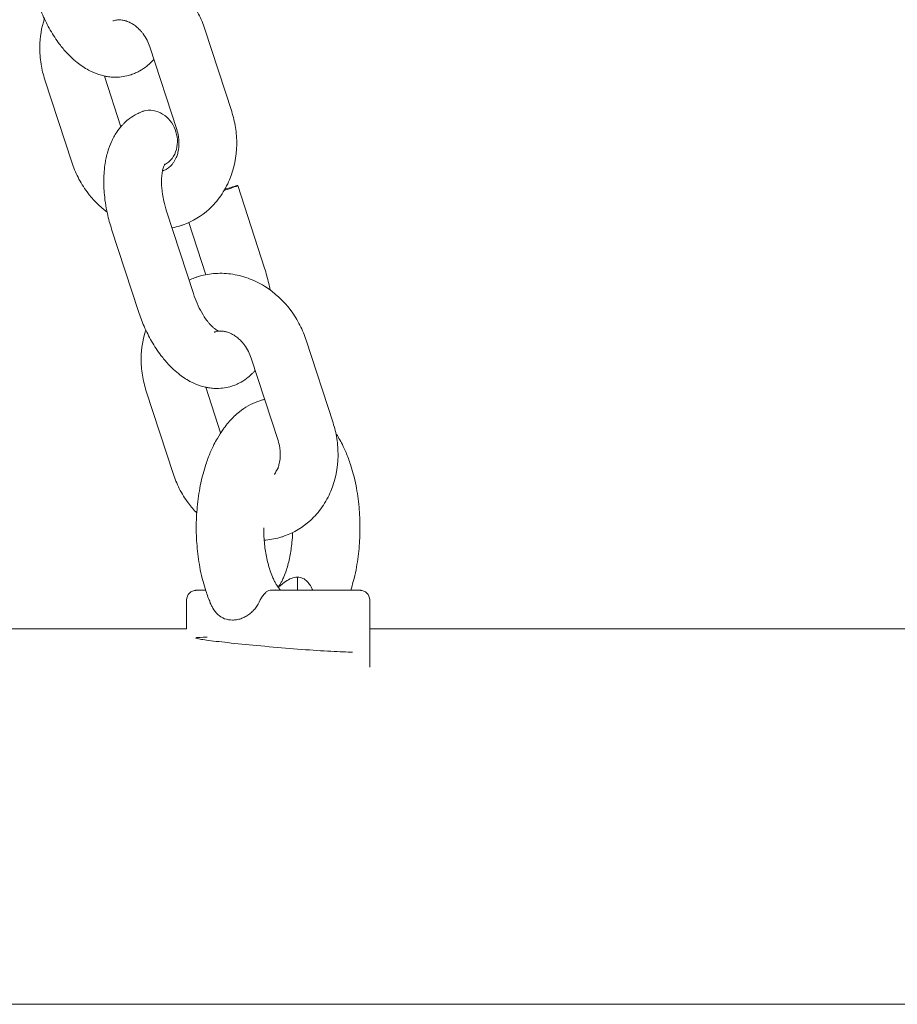
# Model space of a CAD drawing. Units: millimetres. Extents: x 1214 to 28390, y 1019 to 19006.
# Drawn here: x 7563 to 7654, y 15671 to 15773 of the extents above; entities that cross this region are included whole.
import ezdxf

# ---------------------------------------------------------------- set-up
doc = ezdxf.new("R2010")
doc.units = ezdxf.units.MM
doc.header["$MEASUREMENT"] = 0
doc.layers.add('Draufsicht', color=7, linetype='Continuous')

# ---------------------------------------------------------------- blocks, each defined once
blk = doc.blocks.new('block 28')
at = {"layer": 'Draufsicht', "color": 250, "lineweight": 18}
for points in [[(7582.07, 15771.88), (7584.86, 15763.33)], [(7579.15, 15761.47), (7576.36, 15770.03)], [(7568.25, 15758.06), (7565.46, 15766.61)], [(7571.64, 15767.01), (7573.36, 15761.75)], [(7585.48, 15755.63), (7588.26, 15747.07)], [(7578.1, 15752.97), (7580.88, 15744.42)], [(7575.18, 15742.56), (7572.39, 15751.12)], [(7582.18, 15746.37), (7580.41, 15751.8)], [(7592.59, 15739.56), (7595.38, 15731)], [(7589.67, 15729.15), (7586.89, 15737.7)], [(7582.16, 15734.69), (7583.71, 15729.94)], [(7578.77, 15725.73), (7575.98, 15734.29)], [(7591.69, 15714.97), (7591.69, 15713.6)], [(7580.18, 15709.6), (7580.18, 15712.6)], [(7599.19, 15712.6), (7599.19, 15705.6)], [(7541.87, 15709.6), (7580.18, 15709.6)], [(7599.19, 15709.6), (7755.88, 15709.6)], [(7488.28, 15670.6), (7590.47, 15670.6)], [(7820.45, 15670.6), (7631.45, 15670.6)]]:
    blk.add_lwpolyline(points, dxfattribs=at)
for points, knots in [([(7570.49, 15778.38), (7570.59, 15778.42), (7570.69, 15778.45), (7570.8, 15778.48), (7571.33, 15778.65), (7571.89, 15778.76), (7572.45, 15778.81), (7573.04, 15778.86), (7573.64, 15778.85), (7574.23, 15778.78), (7574.84, 15778.7), (7575.45, 15778.55), (7576.03, 15778.34), (7576.62, 15778.12), (7577.19, 15777.85), (7577.73, 15777.51), (7578.79, 15776.86), (7579.72, 15775.99), (7580.48, 15774.97), (7580.83, 15774.49), (7581.15, 15773.98), (7581.42, 15773.45), (7581.68, 15772.95), (7581.9, 15772.42), (7582.07, 15771.88)], [0, 0, 0, 0, 1, 1, 1, 2, 2, 2, 3, 3, 3, 4, 4, 4, 5, 5, 5, 6, 6, 6, 7, 7, 7, 8, 8, 8, 8]), ([(7574.34, 15767.12), (7573.84, 15766.97), (7573.33, 15766.89), (7572.81, 15766.89), (7572.7, 15766.89), (7572.58, 15766.89), (7572.47, 15766.9), (7572.29, 15766.91), (7572.11, 15766.93), (7571.93, 15766.96), (7571.81, 15766.98), (7571.7, 15767), (7571.58, 15767.03), (7571.51, 15767.04), (7571.43, 15767.06), (7571.35, 15767.09), (7571.26, 15767.11), (7571.16, 15767.14), (7571.07, 15767.17), (7570.7, 15767.29), (7570.35, 15767.44), (7570, 15767.63), (7569.58, 15767.85), (7569.18, 15768.12), (7568.8, 15768.42), (7568.57, 15768.61), (7568.36, 15768.8), (7568.14, 15769), (7568.01, 15769.14), (7567.87, 15769.28), (7567.74, 15769.42), (7567.47, 15769.7), (7567.22, 15770), (7566.98, 15770.32), (7566.64, 15770.78), (7566.31, 15771.27), (7566.02, 15771.79), (7565.74, 15772.29), (7565.47, 15772.8), (7565.24, 15773.34), (7565.02, 15773.84), (7564.82, 15774.36), (7564.65, 15774.89)], [0, 0, 0, 0, 1, 1, 1, 2, 2, 2, 3, 3, 3, 4, 4, 4, 5, 5, 5, 6, 6, 6, 7, 7, 7, 8, 8, 8, 9, 9, 9, 10, 10, 10, 11, 11, 11, 12, 12, 12, 13, 13, 13, 14, 14, 14, 14]), ([(7565.46, 15766.61), (7565.29, 15767.15), (7565.15, 15767.7), (7565.06, 15768.26), (7564.97, 15768.85), (7564.93, 15769.45), (7564.93, 15770.04), (7564.94, 15771.05), (7565.1, 15772.03), (7565.41, 15772.97)], [0, 0, 0, 0, 1, 1, 1, 2, 2, 2, 3, 3, 3, 3]), ([(7576.36, 15770.03), (7576.29, 15770.27), (7576.19, 15770.5), (7576.08, 15770.73), (7575.96, 15770.96), (7575.82, 15771.18), (7575.66, 15771.39), (7575.6, 15771.47), (7575.54, 15771.55), (7575.48, 15771.63), (7575.37, 15771.75), (7575.26, 15771.86), (7575.15, 15771.97), (7575.02, 15772.08), (7574.9, 15772.19), (7574.77, 15772.28), (7574.71, 15772.33), (7574.64, 15772.37), (7574.58, 15772.41), (7574.46, 15772.48), (7574.35, 15772.54), (7574.24, 15772.59), (7574.16, 15772.63), (7574.07, 15772.66), (7573.99, 15772.69), (7573.93, 15772.72), (7573.87, 15772.74), (7573.81, 15772.75), (7573.7, 15772.78), (7573.59, 15772.81), (7573.49, 15772.82), (7573.31, 15772.85), (7573.15, 15772.85), (7572.99, 15772.84), (7572.85, 15772.82), (7572.72, 15772.8), (7572.59, 15772.75), (7572.56, 15772.75), (7572.54, 15772.74), (7572.52, 15772.73)], [0, 0, 0, 0, 1, 1, 1, 2, 2, 2, 3, 3, 3, 4, 4, 4, 5, 5, 5, 6, 6, 6, 7, 7, 7, 8, 8, 8, 9, 9, 9, 10, 10, 10, 11, 11, 11, 12, 12, 12, 13, 13, 13, 13]), ([(7576.78, 15768.76), (7576.75, 15768.72), (7576.71, 15768.68), (7576.67, 15768.64), (7576.61, 15768.57), (7576.54, 15768.5), (7576.47, 15768.43), (7576.42, 15768.38), (7576.37, 15768.33), (7576.32, 15768.28), (7576.23, 15768.2), (7576.14, 15768.12), (7576.04, 15768.04), (7575.81, 15767.85), (7575.57, 15767.69), (7575.32, 15767.55), (7575.21, 15767.49), (7575.11, 15767.43), (7575, 15767.38), (7574.85, 15767.31), (7574.69, 15767.24), (7574.53, 15767.19), (7574.47, 15767.16), (7574.4, 15767.14), (7574.34, 15767.12)], [0, 0, 0, 0, 1, 1, 1, 2, 2, 2, 3, 3, 3, 4, 4, 4, 5, 5, 5, 6, 6, 6, 7, 7, 7, 8, 8, 8, 8]), ([(7572.39, 15751.12), (7572.22, 15751.64), (7572.07, 15752.18), (7571.95, 15752.72), (7571.87, 15753.09), (7571.8, 15753.47), (7571.74, 15753.85), (7571.71, 15754.04), (7571.69, 15754.24), (7571.67, 15754.43), (7571.6, 15755.03), (7571.57, 15755.62), (7571.58, 15756.2), (7571.58, 15756.8), (7571.63, 15757.39), (7571.72, 15757.96), (7571.75, 15758.15), (7571.79, 15758.34), (7571.83, 15758.53), (7571.88, 15758.75), (7571.93, 15758.96), (7572, 15759.17), (7572.1, 15759.51), (7572.22, 15759.85), (7572.37, 15760.17), (7572.53, 15760.52), (7572.71, 15760.86), (7572.92, 15761.18), (7573.08, 15761.42), (7573.26, 15761.65), (7573.46, 15761.87), (7573.52, 15761.94), (7573.59, 15762.01), (7573.66, 15762.08), (7573.71, 15762.13), (7573.76, 15762.18), (7573.81, 15762.23), (7573.9, 15762.31), (7573.99, 15762.39), (7574.09, 15762.47), (7574.32, 15762.66), (7574.56, 15762.82), (7574.82, 15762.97), (7574.92, 15763.03), (7575.02, 15763.08), (7575.13, 15763.13), (7575.28, 15763.2), (7575.44, 15763.27), (7575.6, 15763.32)], [0, 0, 0, 0, 1, 1, 1, 2, 2, 2, 3, 3, 3, 4, 4, 4, 5, 5, 5, 6, 6, 6, 7, 7, 7, 8, 8, 8, 9, 9, 9, 10, 10, 10, 11, 11, 11, 12, 12, 12, 13, 13, 13, 14, 14, 14, 15, 15, 15, 16, 16, 16, 16]), ([(7577.88, 15757.79), (7578.19, 15757.95), (7578.46, 15758.18), (7578.67, 15758.46), (7578.88, 15758.74), (7579.03, 15759.06), (7579.12, 15759.39), (7579.3, 15760.07), (7579.24, 15760.8), (7578.99, 15761.45), (7578.74, 15762.1), (7578.29, 15762.68), (7577.69, 15763.05), (7577.39, 15763.24), (7577.07, 15763.37), (7576.72, 15763.43), (7576.37, 15763.48), (7576.02, 15763.46), (7575.68, 15763.35)], [0, 0, 0, 0, 1, 1, 1, 2, 2, 2, 3, 3, 3, 4, 4, 4, 5, 5, 5, 6, 6, 6, 6]), ([(7584.86, 15763.33), (7585.03, 15762.79), (7585.16, 15762.24), (7585.25, 15761.68), (7585.35, 15761.09), (7585.39, 15760.5), (7585.38, 15759.9), (7585.37, 15758.63), (7585.12, 15757.38), (7584.64, 15756.24), (7584.39, 15755.65), (7584.09, 15755.09), (7583.73, 15754.58), (7583.37, 15754.07), (7582.96, 15753.6), (7582.51, 15753.18), (7581.73, 15752.47), (7580.82, 15751.92), (7579.83, 15751.56)], [0, 0, 0, 0, 1, 1, 1, 2, 2, 2, 3, 3, 3, 4, 4, 4, 5, 5, 5, 6, 6, 6, 6]), ([(7577.8, 15757.21), (7577.86, 15757.23), (7577.92, 15757.26), (7577.98, 15757.28), (7578.02, 15757.3), (7578.06, 15757.32), (7578.1, 15757.35), (7578.22, 15757.42), (7578.35, 15757.51), (7578.46, 15757.61), (7578.51, 15757.66), (7578.56, 15757.71), (7578.61, 15757.76), (7578.68, 15757.84), (7578.75, 15757.92), (7578.81, 15758.01), (7578.92, 15758.17), (7579.02, 15758.35), (7579.11, 15758.55), (7579.16, 15758.69), (7579.21, 15758.83), (7579.25, 15758.98), (7579.27, 15759.06), (7579.29, 15759.14), (7579.31, 15759.22), (7579.35, 15759.45), (7579.38, 15759.7), (7579.38, 15759.95), (7579.38, 15760.04), (7579.38, 15760.14), (7579.38, 15760.23), (7579.37, 15760.4), (7579.35, 15760.57), (7579.33, 15760.74), (7579.29, 15760.99), (7579.23, 15761.23), (7579.15, 15761.47)], [0, 0, 0, 0, 1, 1, 1, 2, 2, 2, 3, 3, 3, 4, 4, 4, 5, 5, 5, 6, 6, 6, 7, 7, 7, 8, 8, 8, 9, 9, 9, 10, 10, 10, 11, 11, 11, 12, 12, 12, 12]), ([(7571.92, 15752.88), (7571.13, 15753.46), (7570.43, 15754.17), (7569.84, 15754.97), (7569.48, 15755.45), (7569.17, 15755.96), (7568.9, 15756.5), (7568.64, 15757), (7568.42, 15757.52), (7568.25, 15758.06)], [0, 0, 0, 0, 1, 1, 1, 2, 2, 2, 3, 3, 3, 3]), ([(7577.92, 15757.86), (7577.92, 15757.86), (7577.92, 15757.86), (7577.92, 15757.86), (7577.92, 15757.86), (7577.92, 15757.85), (7577.91, 15757.84), (7577.9, 15757.83), (7577.89, 15757.81), (7577.87, 15757.78), (7577.84, 15757.72), (7577.79, 15757.61), (7577.75, 15757.45), (7577.73, 15757.39), (7577.71, 15757.31), (7577.69, 15757.23), (7577.67, 15757.16), (7577.66, 15757.08), (7577.64, 15757), (7577.62, 15756.83), (7577.6, 15756.64), (7577.58, 15756.44), (7577.58, 15756.34), (7577.58, 15756.24), (7577.57, 15756.13), (7577.57, 15755.81), (7577.59, 15755.46), (7577.63, 15755.1), (7577.64, 15754.98), (7577.66, 15754.86), (7577.68, 15754.74), (7577.71, 15754.5), (7577.76, 15754.26), (7577.81, 15754.02), (7577.89, 15753.67), (7577.98, 15753.32), (7578.1, 15752.97)], [0, 0, 0, 0, 1, 1, 1, 2, 2, 2, 3, 3, 3, 4, 4, 4, 5, 5, 5, 6, 6, 6, 7, 7, 7, 8, 8, 8, 9, 9, 9, 10, 10, 10, 11, 11, 11, 12, 12, 12, 12]), ([(7577.68, 15757.17), (7577.69, 15757.18), (7577.71, 15757.18), (7577.73, 15757.19), (7577.75, 15757.19), (7577.78, 15757.2), (7577.8, 15757.21)], [0, 0, 0, 0, 1, 1, 1, 2, 2, 2, 2]), ([(7584.08, 15755.12), (7584.32, 15755.2), (7584.55, 15755.28), (7584.79, 15755.36), (7584.9, 15755.4), (7585.02, 15755.44), (7585.13, 15755.49), (7585.19, 15755.51), (7585.25, 15755.53), (7585.31, 15755.55), (7585.34, 15755.56), (7585.36, 15755.57), (7585.38, 15755.58), (7585.4, 15755.59), (7585.42, 15755.6), (7585.44, 15755.6), (7585.45, 15755.61), (7585.46, 15755.61), (7585.47, 15755.62), (7585.47, 15755.62), (7585.47, 15755.62), (7585.48, 15755.62), (7585.48, 15755.62), (7585.48, 15755.62), (7585.48, 15755.63)], [0, 0, 0, 0, 1, 1, 1, 2, 2, 2, 3, 3, 3, 4, 4, 4, 5, 5, 5, 6, 6, 6, 7, 7, 7, 8, 8, 8, 8]), ([(7585.48, 15755.63), (7585.48, 15755.63), (7585.48, 15755.63), (7585.48, 15755.63), (7585.47, 15755.63), (7585.47, 15755.63), (7585.47, 15755.63), (7585.46, 15755.63), (7585.44, 15755.62), (7585.43, 15755.62), (7585.42, 15755.62), (7585.4, 15755.61), (7585.38, 15755.61), (7585.35, 15755.6), (7585.33, 15755.6), (7585.3, 15755.59), (7585.25, 15755.57), (7585.19, 15755.56), (7585.13, 15755.54), (7585.02, 15755.51), (7584.9, 15755.47), (7584.79, 15755.44), (7584.56, 15755.37), (7584.33, 15755.3), (7584.1, 15755.23)], [0, 0, 0, 0, 1, 1, 1, 2, 2, 2, 3, 3, 3, 4, 4, 4, 5, 5, 5, 6, 6, 6, 7, 7, 7, 8, 8, 8, 8]), ([(7579.83, 15751.56), (7579.73, 15751.53), (7579.62, 15751.49), (7579.52, 15751.46), (7579.24, 15751.37), (7578.95, 15751.3), (7578.66, 15751.24)], [0, 0, 0, 0, 1, 1, 1, 2, 2, 2, 2]), ([(7588.26, 15747.07), (7588.44, 15746.54), (7588.58, 15746.01), (7588.7, 15745.47), (7588.75, 15745.25), (7588.8, 15745.02), (7588.84, 15744.8)], [0, 0, 0, 0, 1, 1, 1, 2, 2, 2, 2]), ([(7581.01, 15746.05), (7581.11, 15746.09), (7581.22, 15746.12), (7581.32, 15746.16), (7581.86, 15746.33), (7582.41, 15746.44), (7582.97, 15746.49), (7583.56, 15746.54), (7584.16, 15746.53), (7584.75, 15746.45), (7585.37, 15746.37), (7585.97, 15746.22), (7586.56, 15746.01), (7587.15, 15745.8), (7587.72, 15745.52), (7588.26, 15745.19), (7589.31, 15744.53), (7590.24, 15743.67), (7591, 15742.65), (7591.36, 15742.17), (7591.67, 15741.66), (7591.95, 15741.12), (7592.2, 15740.62), (7592.42, 15740.1), (7592.59, 15739.56)], [0, 0, 0, 0, 1, 1, 1, 2, 2, 2, 3, 3, 3, 4, 4, 4, 5, 5, 5, 6, 6, 6, 7, 7, 7, 8, 8, 8, 8]), ([(7580.88, 15744.42), (7580.99, 15744.07), (7581.12, 15743.74), (7581.26, 15743.41), (7581.41, 15743.07), (7581.57, 15742.75), (7581.75, 15742.45), (7581.92, 15742.14), (7582.11, 15741.86), (7582.29, 15741.61), (7582.36, 15741.53), (7582.42, 15741.45), (7582.48, 15741.38), (7582.54, 15741.3), (7582.6, 15741.24), (7582.66, 15741.17), (7582.72, 15741.11), (7582.78, 15741.05), (7582.83, 15740.99), (7582.92, 15740.91), (7583, 15740.84), (7583.07, 15740.79), (7583.14, 15740.73), (7583.2, 15740.69), (7583.25, 15740.66), (7583.29, 15740.63), (7583.33, 15740.61), (7583.36, 15740.59), (7583.36, 15740.59), (7583.36, 15740.59), (7583.36, 15740.59), (7583.39, 15740.57), (7583.41, 15740.57), (7583.42, 15740.56), (7583.44, 15740.55), (7583.44, 15740.55), (7583.45, 15740.55), (7583.45, 15740.55), (7583.45, 15740.55), (7583.45, 15740.55)], [0, 0, 0, 0, 1, 1, 1, 2, 2, 2, 3, 3, 3, 4, 4, 4, 5, 5, 5, 6, 6, 6, 7, 7, 7, 8, 8, 8, 9, 9, 9, 10, 10, 10, 11, 11, 11, 12, 12, 12, 13, 13, 13, 13]), ([(7584.86, 15734.8), (7584.36, 15734.64), (7583.85, 15734.56), (7583.34, 15734.56), (7583.22, 15734.56), (7583.1, 15734.57), (7582.99, 15734.57), (7582.81, 15734.58), (7582.63, 15734.61), (7582.45, 15734.64), (7582.34, 15734.65), (7582.22, 15734.68), (7582.11, 15734.7), (7582.03, 15734.72), (7581.95, 15734.74), (7581.87, 15734.76), (7581.78, 15734.79), (7581.69, 15734.81), (7581.59, 15734.85), (7581.23, 15734.97), (7580.87, 15735.12), (7580.52, 15735.3), (7580.11, 15735.53), (7579.71, 15735.79), (7579.32, 15736.1), (7579.1, 15736.28), (7578.88, 15736.47), (7578.67, 15736.68), (7578.53, 15736.81), (7578.39, 15736.95), (7578.26, 15737.1), (7578, 15737.38), (7577.75, 15737.68), (7577.51, 15738), (7577.16, 15738.45), (7576.84, 15738.95), (7576.54, 15739.47), (7576.26, 15739.96), (7576, 15740.48), (7575.76, 15741.02), (7575.55, 15741.52), (7575.35, 15742.03), (7575.18, 15742.56)], [0, 0, 0, 0, 1, 1, 1, 2, 2, 2, 3, 3, 3, 4, 4, 4, 5, 5, 5, 6, 6, 6, 7, 7, 7, 8, 8, 8, 9, 9, 9, 10, 10, 10, 11, 11, 11, 12, 12, 12, 13, 13, 13, 14, 14, 14, 14]), ([(7575.98, 15734.29), (7575.81, 15734.83), (7575.68, 15735.38), (7575.59, 15735.94), (7575.49, 15736.52), (7575.45, 15737.12), (7575.46, 15737.72), (7575.47, 15738.72), (7575.63, 15739.71), (7575.93, 15740.65)], [0, 0, 0, 0, 1, 1, 1, 2, 2, 2, 3, 3, 3, 3]), ([(7586.89, 15737.7), (7586.81, 15737.94), (7586.71, 15738.18), (7586.6, 15738.4), (7586.48, 15738.64), (7586.34, 15738.86), (7586.19, 15739.07), (7586.13, 15739.15), (7586.07, 15739.23), (7586, 15739.3), (7585.9, 15739.42), (7585.79, 15739.54), (7585.67, 15739.64), (7585.55, 15739.76), (7585.42, 15739.86), (7585.29, 15739.96), (7585.23, 15740), (7585.16, 15740.05), (7585.1, 15740.09), (7584.99, 15740.15), (7584.87, 15740.21), (7584.76, 15740.27), (7584.68, 15740.31), (7584.6, 15740.34), (7584.52, 15740.37), (7584.45, 15740.39), (7584.39, 15740.41), (7584.33, 15740.43), (7584.22, 15740.46), (7584.11, 15740.48), (7584.01, 15740.5), (7583.83, 15740.52), (7583.67, 15740.52), (7583.51, 15740.51), (7583.37, 15740.5), (7583.24, 15740.47), (7583.11, 15740.43), (7583.09, 15740.42), (7583.06, 15740.42), (7583.04, 15740.41)], [0, 0, 0, 0, 1, 1, 1, 2, 2, 2, 3, 3, 3, 4, 4, 4, 5, 5, 5, 6, 6, 6, 7, 7, 7, 8, 8, 8, 9, 9, 9, 10, 10, 10, 11, 11, 11, 12, 12, 12, 13, 13, 13, 13]), ([(7587.3, 15736.44), (7587.27, 15736.4), (7587.23, 15736.36), (7587.2, 15736.32), (7587.13, 15736.25), (7587.07, 15736.18), (7587, 15736.11), (7586.95, 15736.06), (7586.9, 15736.01), (7586.85, 15735.96), (7586.75, 15735.88), (7586.66, 15735.79), (7586.56, 15735.72), (7586.34, 15735.53), (7586.09, 15735.37), (7585.84, 15735.22), (7585.74, 15735.16), (7585.63, 15735.11), (7585.53, 15735.06), (7585.37, 15734.98), (7585.22, 15734.92), (7585.06, 15734.86), (7584.99, 15734.84), (7584.92, 15734.82), (7584.86, 15734.8)], [0, 0, 0, 0, 1, 1, 1, 2, 2, 2, 3, 3, 3, 4, 4, 4, 5, 5, 5, 6, 6, 6, 7, 7, 7, 8, 8, 8, 8]), ([(7581.18, 15720.1), (7581.18, 15720.82), (7581.22, 15721.53), (7581.28, 15722.24), (7581.35, 15723), (7581.46, 15723.74), (7581.6, 15724.46), (7581.68, 15724.88), (7581.78, 15725.28), (7581.89, 15725.69), (7581.97, 15726.02), (7582.07, 15726.34), (7582.17, 15726.66), (7582.32, 15727.09), (7582.47, 15727.51), (7582.64, 15727.92), (7582.76, 15728.2), (7582.89, 15728.47), (7583.02, 15728.74), (7583.13, 15728.95), (7583.25, 15729.17), (7583.37, 15729.38), (7583.55, 15729.69), (7583.74, 15729.99), (7583.94, 15730.28), (7584.02, 15730.39), (7584.09, 15730.49), (7584.17, 15730.59), (7584.32, 15730.78), (7584.47, 15730.97), (7584.63, 15731.15), (7584.95, 15731.51), (7585.3, 15731.84), (7585.67, 15732.14), (7585.96, 15732.37), (7586.26, 15732.57), (7586.57, 15732.75), (7586.89, 15732.93), (7587.22, 15733.08), (7587.56, 15733.21), (7587.7, 15733.26), (7587.83, 15733.31), (7587.97, 15733.35), (7588.07, 15733.38), (7588.18, 15733.41), (7588.28, 15733.43)], [0, 0, 0, 0, 1, 1, 1, 2, 2, 2, 3, 3, 3, 4, 4, 4, 5, 5, 5, 6, 6, 6, 7, 7, 7, 8, 8, 8, 9, 9, 9, 10, 10, 10, 11, 11, 11, 12, 12, 12, 13, 13, 13, 14, 14, 14, 15, 15, 15, 15]), ([(7595.38, 15731), (7595.55, 15730.47), (7595.69, 15729.92), (7595.77, 15729.36), (7595.87, 15728.77), (7595.91, 15728.17), (7595.9, 15727.57), (7595.89, 15726.3), (7595.64, 15725.06), (7595.16, 15723.91), (7594.92, 15723.33), (7594.61, 15722.77), (7594.25, 15722.25), (7593.9, 15721.74), (7593.49, 15721.27), (7593.03, 15720.86), (7592.25, 15720.14), (7591.34, 15719.59), (7590.35, 15719.24)], [0, 0, 0, 0, 1, 1, 1, 2, 2, 2, 3, 3, 3, 4, 4, 4, 5, 5, 5, 6, 6, 6, 6]), ([(7595.67, 15729.93), (7595.78, 15729.75), (7595.89, 15729.57), (7596, 15729.38), (7596.12, 15729.17), (7596.24, 15728.95), (7596.35, 15728.74), (7596.48, 15728.47), (7596.61, 15728.2), (7596.73, 15727.92), (7596.9, 15727.51), (7597.05, 15727.09), (7597.2, 15726.66), (7597.3, 15726.34), (7597.4, 15726.02), (7597.48, 15725.69), (7597.59, 15725.28), (7597.69, 15724.88), (7597.77, 15724.46), (7597.91, 15723.74), (7598.02, 15723), (7598.09, 15722.24), (7598.15, 15721.53), (7598.18, 15720.82), (7598.18, 15720.1)], [0, 0, 0, 0, 1, 1, 1, 2, 2, 2, 3, 3, 3, 4, 4, 4, 5, 5, 5, 6, 6, 6, 7, 7, 7, 8, 8, 8, 8]), ([(7589.3, 15725.64), (7589.31, 15725.66), (7589.32, 15725.67), (7589.33, 15725.69), (7589.44, 15725.85), (7589.54, 15726.03), (7589.63, 15726.23), (7589.69, 15726.36), (7589.73, 15726.51), (7589.77, 15726.66), (7589.79, 15726.73), (7589.81, 15726.82), (7589.83, 15726.9), (7589.88, 15727.13), (7589.9, 15727.37), (7589.91, 15727.62), (7589.91, 15727.72), (7589.91, 15727.81), (7589.9, 15727.9), (7589.89, 15728.07), (7589.88, 15728.24), (7589.85, 15728.41), (7589.81, 15728.66), (7589.75, 15728.9), (7589.67, 15729.15)], [0, 0, 0, 0, 1, 1, 1, 2, 2, 2, 3, 3, 3, 4, 4, 4, 5, 5, 5, 6, 6, 6, 7, 7, 7, 8, 8, 8, 8]), ([(7581.24, 15721.62), (7580.92, 15721.94), (7580.63, 15722.28), (7580.36, 15722.65), (7580, 15723.13), (7579.69, 15723.63), (7579.42, 15724.17), (7579.16, 15724.67), (7578.95, 15725.2), (7578.77, 15725.73)], [0, 0, 0, 0, 1, 1, 1, 2, 2, 2, 3, 3, 3, 3]), ([(7589.69, 15726.28), (7589.67, 15726.27), (7589.66, 15726.25), (7589.66, 15726.24), (7589.59, 15726.14), (7589.51, 15726.03), (7589.44, 15725.9), (7589.39, 15725.82), (7589.34, 15725.73), (7589.3, 15725.64)], [0, 0, 0, 0, 1, 1, 1, 2, 2, 2, 3, 3, 3, 3]), ([(7582.74, 15712.05), (7582.71, 15712.12), (7582.68, 15712.2), (7582.64, 15712.27), (7582.47, 15712.68), (7582.32, 15713.1), (7582.17, 15713.54), (7582.07, 15713.85), (7581.97, 15714.18), (7581.89, 15714.51), (7581.78, 15714.91), (7581.68, 15715.32), (7581.6, 15715.74), (7581.46, 15716.46), (7581.35, 15717.2), (7581.28, 15717.95), (7581.22, 15718.66), (7581.18, 15719.38), (7581.18, 15720.1)], [0, 0, 0, 0, 1, 1, 1, 2, 2, 2, 3, 3, 3, 4, 4, 4, 5, 5, 5, 6, 6, 6, 6]), ([(7588.19, 15720.1), (7588.19, 15719.59), (7588.21, 15719.09), (7588.25, 15718.6), (7588.3, 15718.08), (7588.37, 15717.58), (7588.47, 15717.1), (7588.57, 15716.6), (7588.69, 15716.13), (7588.83, 15715.71), (7588.91, 15715.46), (7589, 15715.22), (7589.09, 15715), (7589.15, 15714.86), (7589.22, 15714.72), (7589.28, 15714.59), (7589.33, 15714.49), (7589.39, 15714.39), (7589.44, 15714.3), (7589.51, 15714.17), (7589.59, 15714.05), (7589.66, 15713.95), (7589.72, 15713.87), (7589.77, 15713.79), (7589.83, 15713.73), (7589.85, 15713.7), (7589.88, 15713.67), (7589.9, 15713.65)], [0, 0, 0, 0, 1, 1, 1, 2, 2, 2, 3, 3, 3, 4, 4, 4, 5, 5, 5, 6, 6, 6, 7, 7, 7, 8, 8, 8, 9, 9, 9, 9]), ([(7590.35, 15719.24), (7590.25, 15719.2), (7590.15, 15719.17), (7590.05, 15719.14), (7589.51, 15718.97), (7588.95, 15718.86), (7588.39, 15718.81), (7588.34, 15718.8), (7588.29, 15718.8), (7588.24, 15718.79)], [0, 0, 0, 0, 1, 1, 1, 2, 2, 2, 3, 3, 3, 3]), ([(7589.67, 15713.89), (7589.68, 15713.91), (7589.7, 15713.93), (7589.71, 15713.95), (7589.78, 15714.05), (7589.86, 15714.17), (7589.93, 15714.3), (7589.99, 15714.39), (7590.04, 15714.49), (7590.09, 15714.59), (7590.15, 15714.72), (7590.22, 15714.86), (7590.28, 15715), (7590.37, 15715.22), (7590.46, 15715.46), (7590.54, 15715.71), (7590.68, 15716.13), (7590.8, 15716.6), (7590.9, 15717.1), (7590.99, 15717.58), (7591.07, 15718.08), (7591.12, 15718.6), (7591.15, 15718.92), (7591.17, 15719.26), (7591.18, 15719.59)], [0, 0, 0, 0, 1, 1, 1, 2, 2, 2, 3, 3, 3, 4, 4, 4, 5, 5, 5, 6, 6, 6, 7, 7, 7, 8, 8, 8, 8]), ([(7598.18, 15720.1), (7598.18, 15719.38), (7598.15, 15718.66), (7598.09, 15717.95), (7598.02, 15717.2), (7597.91, 15716.46), (7597.77, 15715.74), (7597.69, 15715.32), (7597.59, 15714.91), (7597.48, 15714.51), (7597.4, 15714.2), (7597.31, 15713.89), (7597.22, 15713.6)], [0, 0, 0, 0, 1, 1, 1, 2, 2, 2, 3, 3, 3, 4, 4, 4, 4]), ([(7589.69, 15713.87), (7589.76, 15713.94), (7589.84, 15714.01), (7589.92, 15714.08), (7590.09, 15714.24), (7590.27, 15714.39), (7590.46, 15714.52), (7590.66, 15714.65), (7590.86, 15714.76), (7591.06, 15714.84), (7591.27, 15714.92), (7591.48, 15714.97), (7591.69, 15714.97)], [0, 0, 0, 0, 1, 1, 1, 2, 2, 2, 3, 3, 3, 4, 4, 4, 4]), ([(7591.69, 15714.97), (7591.79, 15714.97), (7591.89, 15714.96), (7591.98, 15714.94), (7592.08, 15714.92), (7592.17, 15714.88), (7592.25, 15714.84), (7592.42, 15714.76), (7592.56, 15714.65), (7592.69, 15714.51), (7592.82, 15714.39), (7592.93, 15714.24), (7593.03, 15714.08), (7593.12, 15713.93), (7593.21, 15713.77), (7593.28, 15713.6)], [0, 0, 0, 0, 1, 1, 1, 2, 2, 2, 3, 3, 3, 4, 4, 4, 5, 5, 5, 5]), ([(7580.18, 15712.6), (7580.18, 15712.86), (7580.29, 15713.12), (7580.48, 15713.31), (7580.57, 15713.4), (7580.68, 15713.47), (7580.8, 15713.52), (7580.86, 15713.55), (7580.93, 15713.57), (7580.99, 15713.58), (7581.02, 15713.58), (7581.05, 15713.59), (7581.08, 15713.59), (7581.1, 15713.59), (7581.12, 15713.59), (7581.13, 15713.6), (7581.15, 15713.6), (7581.17, 15713.6), (7581.18, 15713.6)], [0, 0, 0, 0, 1, 1, 1, 2, 2, 2, 3, 3, 3, 4, 4, 4, 5, 5, 5, 6, 6, 6, 6]), ([(7581.18, 15713.6), (7581.18, 15713.6), (7581.19, 15713.6), (7581.19, 15713.6), (7581.19, 15713.6), (7581.19, 15713.6), (7581.19, 15713.6), (7581.19, 15713.6), (7581.19, 15713.6), (7581.19, 15713.6), (7581.19, 15713.6), (7581.19, 15713.6), (7581.19, 15713.6), (7581.2, 15713.6), (7581.21, 15713.6), (7581.22, 15713.6), (7581.25, 15713.6), (7581.27, 15713.6), (7581.31, 15713.6), (7581.35, 15713.6), (7581.39, 15713.6), (7581.43, 15713.6), (7581.51, 15713.6), (7581.59, 15713.6), (7581.67, 15713.6), (7581.83, 15713.6), (7581.99, 15713.6), (7582.15, 15713.6)], [0, 0, 0, 0, 1, 1, 1, 2, 2, 2, 3, 3, 3, 4, 4, 4, 5, 5, 5, 6, 6, 6, 7, 7, 7, 8, 8, 8, 9, 9, 9, 9]), ([(7587.83, 15712.6), (7587.89, 15712.74), (7587.97, 15712.86), (7588.05, 15712.98), (7588.14, 15713.1), (7588.23, 15713.21), (7588.32, 15713.3), (7588.41, 15713.39), (7588.5, 15713.47), (7588.59, 15713.52), (7588.68, 15713.57), (7588.76, 15713.6), (7588.84, 15713.6)], [0, 0, 0, 0, 1, 1, 1, 2, 2, 2, 3, 3, 3, 4, 4, 4, 4]), ([(7588.84, 15713.6), (7590.4, 15713.6), (7591.96, 15713.6), (7593.51, 15713.6), (7594.29, 15713.6), (7595.07, 15713.6), (7595.85, 15713.6), (7596.24, 15713.6), (7596.63, 15713.6), (7597.02, 15713.6), (7597.18, 15713.6), (7597.34, 15713.6), (7597.5, 15713.6), (7597.62, 15713.6), (7597.74, 15713.6), (7597.87, 15713.6), (7597.94, 15713.6), (7598.02, 15713.6), (7598.1, 15713.6), (7598.12, 15713.6), (7598.14, 15713.6), (7598.16, 15713.6), (7598.17, 15713.6), (7598.17, 15713.6), (7598.18, 15713.6), (7598.18, 15713.6), (7598.18, 15713.6), (7598.18, 15713.6), (7598.18, 15713.6), (7598.18, 15713.6), (7598.18, 15713.6), (7598.18, 15713.6), (7598.18, 15713.6), (7598.18, 15713.6)], [0, 0, 0, 0, 1, 1, 1, 2, 2, 2, 3, 3, 3, 4, 4, 4, 5, 5, 5, 6, 6, 6, 7, 7, 7, 8, 8, 8, 9, 9, 9, 10, 10, 10, 11, 11, 11, 11]), ([(7598.18, 15713.6), (7598.2, 15713.6), (7598.22, 15713.6), (7598.24, 15713.6), (7598.25, 15713.59), (7598.27, 15713.59), (7598.29, 15713.59), (7598.32, 15713.59), (7598.35, 15713.58), (7598.38, 15713.58), (7598.44, 15713.57), (7598.51, 15713.55), (7598.57, 15713.52), (7598.69, 15713.47), (7598.8, 15713.4), (7598.89, 15713.31), (7599.08, 15713.12), (7599.19, 15712.86), (7599.19, 15712.6)], [0, 0, 0, 0, 1, 1, 1, 2, 2, 2, 3, 3, 3, 4, 4, 4, 5, 5, 5, 6, 6, 6, 6]), ([(7582.74, 15712.05), (7582.79, 15711.95), (7582.84, 15711.85), (7582.89, 15711.75), (7583.04, 15711.49), (7583.21, 15711.27), (7583.42, 15711.08), (7583.62, 15710.89), (7583.86, 15710.75), (7584.11, 15710.65), (7584.37, 15710.55), (7584.65, 15710.51), (7584.93, 15710.51)], [0, 0, 0, 0, 1, 1, 1, 2, 2, 2, 3, 3, 3, 4, 4, 4, 4]), ([(7584.93, 15710.51), (7585.08, 15710.51), (7585.23, 15710.52), (7585.37, 15710.54), (7585.52, 15710.57), (7585.66, 15710.6), (7585.8, 15710.65), (7585.95, 15710.7), (7586.09, 15710.76), (7586.24, 15710.83), (7586.37, 15710.9), (7586.51, 15710.99), (7586.63, 15711.08), (7586.76, 15711.17), (7586.89, 15711.28), (7587, 15711.39), (7587.12, 15711.5), (7587.23, 15711.62), (7587.33, 15711.75), (7587.53, 15712.01), (7587.7, 15712.3), (7587.83, 15712.6)], [0, 0, 0, 0, 1, 1, 1, 2, 2, 2, 3, 3, 3, 4, 4, 4, 5, 5, 5, 6, 6, 6, 7, 7, 7, 7]), ([(7582.3, 15708.72), (7581.73, 15708.72), (7581.37, 15708.71), (7581.22, 15708.68), (7581.07, 15708.65), (7581.15, 15708.6), (7581.45, 15708.55), (7581.75, 15708.49), (7582.26, 15708.42), (7582.97, 15708.33), (7583.68, 15708.24), (7584.53, 15708.15), (7585.52, 15708.05), (7586.51, 15707.95), (7587.58, 15707.85), (7588.74, 15707.74), (7589.89, 15707.64), (7591.02, 15707.54), (7592.12, 15707.46), (7593.22, 15707.37), (7594.24, 15707.31), (7595.16, 15707.26), (7596.08, 15707.21), (7596.84, 15707.18), (7597.41, 15707.18)], [0, 0, 0, 0, 1, 1, 1, 2, 2, 2, 3, 3, 3, 4, 4, 4, 5, 5, 5, 6, 6, 6, 7, 7, 7, 8, 8, 8, 8])]:
    blk.add_open_spline(points, degree=3, knots=knots, dxfattribs=at)
for points in [[(7575.68, 15763.35), (7575.66, 15763.35), (7575.63, 15763.34), (7575.6, 15763.32)], [(7580.43, 15745.82), (7580.62, 15745.9), (7580.81, 15745.98), (7581.01, 15746.05)], [(7589.42, 15713.6), (7589.43, 15713.61), (7589.45, 15713.63), (7589.47, 15713.65)], [(7589.95, 15713.6), (7589.94, 15713.61), (7589.92, 15713.63), (7589.9, 15713.65)], [(7582.54, 15712.6), (7582.6, 15712.41), (7582.66, 15712.23), (7582.74, 15712.05)], [(7590.47, 15670.6), (7604.13, 15670.6), (7617.79, 15670.6), (7631.45, 15670.6)]]:
    blk.add_open_spline(points, degree=3, dxfattribs=at)

msp = doc.modelspace()

# ---------------------------------------------------------------- block references
at = {"layer": 'Draufsicht'}
msp.add_blockref('block 28', (0, 0), dxfattribs=at)

doc.saveas('drawing.dxf')
